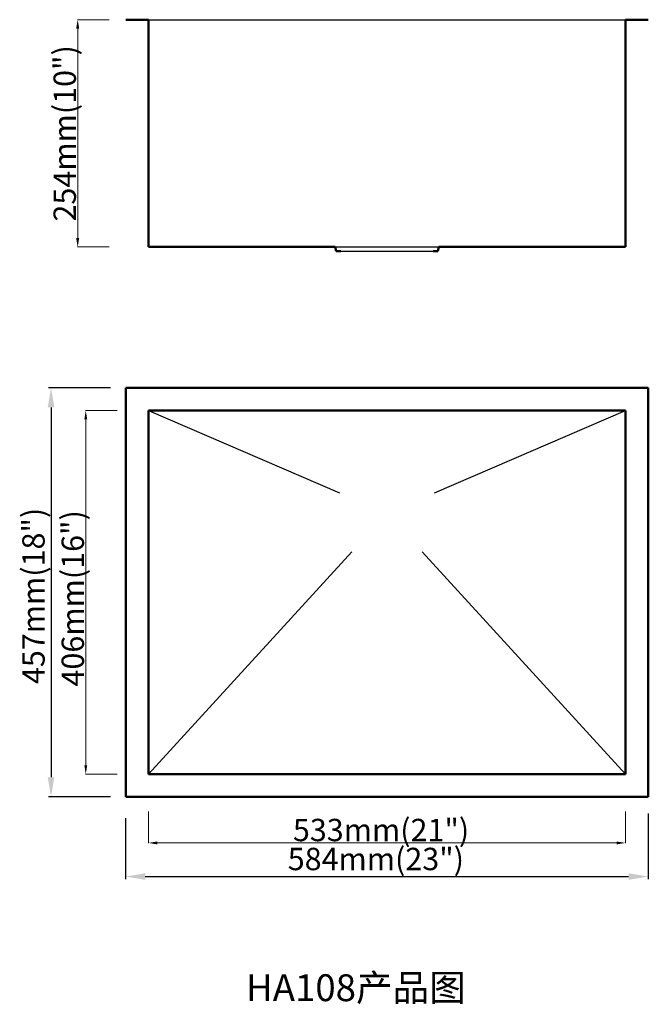
# Model space of a CAD drawing. Units: millimetres. Extents: x 24905 to 25607, y -8728 to -7627.
import ezdxf

# ---------------------------------------------------------------- set-up
doc = ezdxf.new("R2010")
doc.units = ezdxf.units.MM
doc.layers.add('标注线', color=7, linetype='Continuous')
doc.layers.add('粗实线', color=7, linetype='Continuous', lineweight=60)
doc.dimstyles.new('ISO-25', dxfattribs={"dimtxt": 20, "dimasz": 15, "dimexe": 3, "dimexo": 0, "dimgap": 2, "dimtad": 1, "dimtxsty": 'Standard', "dimcen": 0, "dimadec": 0, "dimazin": 0, "dimtfac": 1, "dimtmove": 0, "dimatfit": 3, "dimfxl": 0, "dimarcsym": 0})
doc.dimstyles.new('副本 (3) Standard', dxfattribs={"dimtxt": 25, "dimasz": 10, "dimexe": 0.18, "dimexo": 0.0625, "dimgap": 0.09, "dimtad": 1, "dimtoh": 1, "dimdec": 0, "dimzin": 0, "dimdsep": 46, "dimtxsty": 'Standard', "dimcen": 0.09, "dimclrd": 7, "dimclre": 7, "dimadec": 0, "dimazin": 0, "dimtfac": 1, "dimtdec": 0, "dimtofl": 0, "dimtmove": 0, "dimatfit": 3, "dimfxl": 0, "dimtolj": 1, "dimtzin": 0, "dimlwd": 9, "dimlwe": 9, "dimarcsym": 0})

# ---------------------------------------------------------------- blocks, each defined once
blk = doc.blocks.new('*D95')
at = {"lineweight": -2}
for p, q in [((25607.2, -8514.3), (25607.2, -8587.9)), ((25023, -8519.8), (25023, -8587.9)), ((25045, -8584.9), (25585.2, -8584.9))]:
    blk.add_line(p, q, dxfattribs=at)
for points in [[(25045, -8581.2), (25045, -8588.6), (25023, -8584.9)], [(25585.2, -8581.2), (25585.2, -8588.6), (25607.2, -8584.9)]]:
    blk.add_solid(points)
at = {"layer": 'Defpoints', "color": 0}
for p in [(25607.2, -8514.3), (25023, -8519.8), (25607.2, -8584.9)]:
    blk.add_point(p, dxfattribs=at)
at = {"color": 0, "insert": (25302.7, -8568.5), "char_height": 25, "attachment_point": 5}
blk.add_mtext('584mm(23")', dxfattribs=at)
blk = doc.blocks.new('*D93')
at = {"layer": 'Defpoints', "color": 0, "ltscale": 5}
for p in [(25048.4, -8456.4), (25581.8, -8456.4), (25581.8, -8547.3)]:
    blk.add_point(p, dxfattribs=at)
at = {"layer": '粗实线', "color": 7, "lineweight": 9, "ltscale": 5}
for p, q in [((25048.4, -8512.3), (25048.4, -8547.5)), ((25581.8, -8512.3), (25581.8, -8547.5)), ((25058.4, -8547.3), (25571.8, -8547.3))]:
    blk.add_line(p, q, dxfattribs=at)
at = {"layer": '粗实线', "color": 7, "ltscale": 5}
for points in [[(25058.4, -8545.7), (25058.4, -8549), (25048.4, -8547.3)], [(25571.8, -8545.7), (25571.8, -8549), (25581.8, -8547.3)]]:
    blk.add_solid(points, dxfattribs=at)
at = {"layer": '粗实线', "color": 0, "lineweight": -3, "ltscale": 5, "insert": (25308.5, -8532.9), "char_height": 25, "attachment_point": 5}
blk.add_mtext('\\A1;533mm(21")', dxfattribs=at)
blk = doc.blocks.new('*D98')
at = {"layer": 'Defpoints', "color": 0, "ltscale": 5}
for p in [(24969.4, -7627.4), (25023, -7627.4), (25068.4, -7881.4)]:
    blk.add_point(p, dxfattribs=at)
at = {"layer": '粗实线', "color": 7, "lineweight": 9, "ltscale": 5}
for p, q in [((25004.4, -7627.4), (24969.2, -7627.4)), ((24969.4, -7871.4), (24969.4, -7637.4)), ((25004.4, -7881.4), (24969.2, -7881.4))]:
    blk.add_line(p, q, dxfattribs=at)
at = {"layer": '粗实线', "color": 7, "ltscale": 5}
for points in [[(24967.7, -7637.4), (24971.1, -7637.4), (24969.4, -7627.4)], [(24967.7, -7871.4), (24971.1, -7871.4), (24969.4, -7881.4)]]:
    blk.add_solid(points, dxfattribs=at)
at = {"layer": '粗实线', "color": 0, "lineweight": -3, "ltscale": 5, "insert": (24954.9, -7754.4), "char_height": 25, "attachment_point": 5, "rotation": 90}
blk.add_mtext('\\A1;254mm(10")', dxfattribs=at)
blk = doc.blocks.new('*D100')
at = {"layer": 'Defpoints', "color": 0, "ltscale": 5}
for p in [(25066.6, -8064.1), (24978.4, -8470.5), (25066.6, -8470.5)]:
    blk.add_point(p, dxfattribs=at)
at = {"layer": '粗实线', "color": 7, "lineweight": 9, "ltscale": 5}
for p, q in [((25013.4, -8064.1), (24978.3, -8064.1)), ((24978.4, -8074.1), (24978.4, -8460.5)), ((25013.4, -8470.5), (24978.3, -8470.5))]:
    blk.add_line(p, q, dxfattribs=at)
at = {"layer": '粗实线', "color": 7, "ltscale": 5}
for points in [[(24976.8, -8074.1), (24980.1, -8074.1), (24978.4, -8064.1)], [(24976.8, -8460.5), (24980.1, -8460.5), (24978.4, -8470.5)]]:
    blk.add_solid(points, dxfattribs=at)
at = {"layer": '粗实线', "color": 0, "lineweight": -3, "ltscale": 5, "insert": (24963.9, -8274), "char_height": 25, "attachment_point": 5, "rotation": 90}
blk.add_mtext('\\A1;406mm(16")', dxfattribs=at)
blk = doc.blocks.new('*D101')
at = {"lineweight": -2}
for p, q in [((25006.2, -8038.7), (24936.6, -8038.7)), ((24939.6, -8060.7), (24939.6, -8473.9)), ((25006.2, -8495.9), (24936.6, -8495.9))]:
    blk.add_line(p, q, dxfattribs=at)
for points in [[(24935.9, -8060.7), (24943.3, -8060.7), (24939.6, -8038.7)], [(24935.9, -8473.9), (24943.3, -8473.9), (24939.6, -8495.9)]]:
    blk.add_solid(points)
at = {"layer": 'Defpoints', "color": 0}
for p in [(25006.2, -8038.7), (24939.6, -8495.9), (25006.2, -8495.9)]:
    blk.add_point(p, dxfattribs=at)
at = {"color": 0, "insert": (24923.2, -8271.3), "char_height": 25, "attachment_point": 5, "rotation": 90}
blk.add_mtext('457mm(18")', dxfattribs=at)

msp = doc.modelspace()

# ---------------------------------------------------------------- linework, layer by layer
at = {"lineweight": 50}
for p, q in [((25023.046, -7627.401), (25048.446, -7627.401)), ((25048.446, -7627.401), (25048.446, -7881.401)), ((25581.846, -7627.401), (25607.246, -7627.401)), ((25581.846, -7881.401), (25581.846, -7627.401)), ((25048.446, -7881.401), (25257.146, -7881.401)), ((25257.146, -7881.401), (25258.39, -7886.244)), ((25258.39, -7886.244), (25263.39, -7886.244)), ((25371.901, -7886.244), (25366.901, -7886.244)), ((25373.146, -7881.401), (25371.901, -7886.244)), ((25373.146, -7881.401), (25581.846, -7881.401)), ((25023.046, -8038.71), (25023.046, -8495.91)), ((25607.246, -8038.71), (25023.046, -8038.71)), ((25607.246, -8495.91), (25607.246, -8038.71)), ((25048.446, -8064.11), (25048.446, -8470.51)), ((25581.846, -8064.11), (25048.446, -8064.11)), ((25581.846, -8470.51), (25581.846, -8064.11)), ((25048.446, -8470.51), (25581.846, -8470.51)), ((25023.046, -8495.91), (25607.246, -8495.91))]:
    msp.add_line(p, q, dxfattribs=at)
for p, q in [((25048.446, -7627.401), (25581.846, -7627.401)), ((25257.146, -7881.401), (25373.146, -7881.401)), ((25263.39, -7886.244), (25366.901, -7886.244)), ((25048.446, -8064.11), (25261.886, -8156.145)), ((25368.405, -8156.145), (25581.846, -8064.11)), ((25048.446, -8470.51), (25275.987, -8221.896)), ((25354.305, -8221.896), (25581.846, -8470.51))]:
    msp.add_line(p, q)

# ---------------------------------------------------------------- texts
at = {"layer": '标注线', "linetype": 'Continuous', "insert": (25280.447, -8709.092), "char_height": 30, "width": 512.38081, "attachment_point": 5}
msp.add_mtext('{\\fSimSun|b0|i0|c134|p2;\\C7;HA108产品图}', dxfattribs=at)

# ---------------------------------------------------------------- dimensions: what is measured, and where the dimension line sits
dim = msp.add_linear_dim(base=(24939.588, -8495.91), p1=(25006.216, -8038.71), p2=(25006.216, -8495.91), angle=90, text='457mm(18")', dimstyle='ISO-25', override={"dimtxt": 25, "dimasz": 22, "dimclrd": 256, "dimclre": 256})
dim.commit()
dim.dimension.update_dxf_attribs({"geometry": '*D101', "text_midpoint": (24939.588, -8271.264), "dimtype": 160})
dim = msp.add_linear_dim(base=(25607.246, -8584.884), p1=(25023.046, -8519.759), p2=(25607.246, -8514.254), text='584mm(23")', dimstyle='ISO-25', override={"dimtxt": 25, "dimasz": 22, "dimclrd": 256, "dimclre": 256})
dim.commit()
dim.dimension.update_dxf_attribs({"geometry": '*D95', "text_midpoint": (25302.678, -8584.884), "dimtype": 160})
at = {"layer": '粗实线', "color": 7, "lineweight": -3, "ltscale": 5}
dim = msp.add_linear_dim(base=(24969.393, -7627.401), p1=(25068.446, -7881.401), p2=(25023.046, -7627.401), angle=90, text='254mm(10")', dimstyle='副本 (3) Standard', dxfattribs=at)
dim.commit()
dim.dimension.update_dxf_attribs({"geometry": '*D98', "text_midpoint": (24954.911, -7754.401)})
dim = msp.add_linear_dim(base=(24978.43, -8470.51), p1=(25066.571, -8064.11), p2=(25066.571, -8470.51), angle=90, text='<>mm(16")', dimstyle='副本 (3) Standard', dxfattribs=at)
dim.commit()
dim.dimension.update_dxf_attribs({"geometry": '*D100', "text_midpoint": (24978.43, -8274.013), "dimtype": 160})
dim = msp.add_linear_dim(base=(25581.846, -8547.344), p1=(25048.446, -8456.418), p2=(25581.846, -8456.418), text='<>mm(21")', dimstyle='副本 (3) Standard', dxfattribs=at)
dim.commit()
dim.dimension.update_dxf_attribs({"geometry": '*D93', "text_midpoint": (25308.53, -8547.344), "dimtype": 160})

doc.saveas('drawing.dxf')
